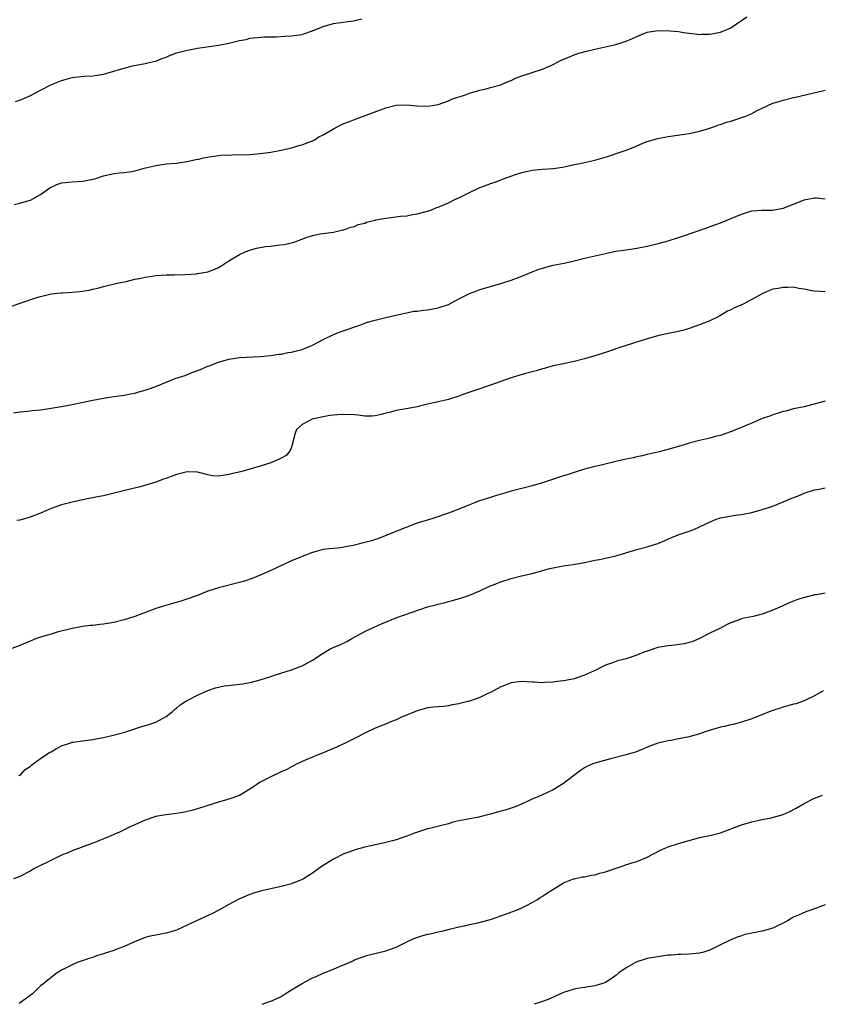
# Model space of a CAD drawing. Units: inches. Extents: x 2556000 to 2559000, y 1512000 to 1515000.
# Drawn here: x 2556669 to 2556822, y 1514037 to 1514225 of the extents above; entities that cross this region are included whole.
import ezdxf

# ---------------------------------------------------------------- set-up
doc = ezdxf.new("R2010")
doc.units = ezdxf.units.IN
doc.header["$MEASUREMENT"] = 0
doc.layers.add('LD25561512_10ft', color=70, linetype='Continuous')

msp = doc.modelspace()

# ---------------------------------------------------------------- linework, layer by layer
at = {"layer": 'LD25561512_10ft'}
for points, elevation in [([(2556667.94, 1514190.06), (2556669, 1514190.31), (2556671, 1514190.88), (2556671.08, 1514190.92), (2556673, 1514191.96), (2556674.76, 1514193.24), (2556675, 1514193.39), (2556676.12, 1514193.88), (2556677, 1514194.21), (2556679, 1514194.43), (2556681, 1514194.52), (2556681.41, 1514194.59), (2556683, 1514194.9), (2556683.34, 1514195), (2556685, 1514195.55), (2556687, 1514196), (2556688.1, 1514196.1), (2556689, 1514196.2), (2556690.4, 1514196.4), (2556691, 1514196.5), (2556692.8, 1514197), (2556695, 1514197.54), (2556697, 1514197.83), (2556699, 1514197.99), (2556701, 1514198.28), (2556702.68, 1514198.68), (2556703.23, 1514198.77), (2556704.17, 1514199), (2556705.21, 1514199.21), (2556707.48, 1514199.48), (2556709.58, 1514199.58), (2556713, 1514199.64), (2556715, 1514199.81), (2556717, 1514200.1), (2556719, 1514200.45), (2556721, 1514200.9), (2556722.61, 1514201.39), (2556723, 1514201.49), (2556724.1, 1514201.9), (2556725, 1514202.28), (2556725.48, 1514202.52), (2556726.2, 1514203), (2556727, 1514203.4), (2556729, 1514204.54), (2556729.86, 1514205), (2556731, 1514205.54), (2556732.08, 1514205.92), (2556733, 1514206.35), (2556739, 1514208.57), (2556741, 1514209.06), (2556743, 1514209.15), (2556744.96, 1514208.96), (2556747, 1514208.87), (2556747.96, 1514209), (2556749, 1514209.18), (2556751, 1514209.93), (2556751.74, 1514210.26), (2556753.24, 1514210.76), (2556754.07, 1514211), (2556755, 1514211.36), (2556755.49, 1514211.49), (2556757, 1514211.96), (2556758.22, 1514212.22), (2556759, 1514212.44), (2556761, 1514212.94), (2556761.15, 1514213), (2556762.41, 1514213.59), (2556763, 1514213.8), (2556763.79, 1514214.21), (2556765, 1514214.69), (2556766.02, 1514215), (2556767, 1514215.35), (2556769, 1514215.96), (2556771, 1514216.84), (2556772.4, 1514217.6), (2556773.79, 1514218.21), (2556775, 1514218.7), (2556775.24, 1514218.76), (2556775.94, 1514219), (2556777.41, 1514219.41), (2556779, 1514219.79), (2556783, 1514220.67), (2556784, 1514221), (2556784.77, 1514221.23), (2556785, 1514221.32), (2556786.18, 1514221.82), (2556787, 1514222.22), (2556789, 1514223.03), (2556791, 1514223.34), (2556791.33, 1514223.33), (2556793, 1514223.34), (2556793.3, 1514223.3), (2556795, 1514223.14), (2556795.97, 1514223), (2556797, 1514222.83), (2556798.64, 1514222.64), (2556799, 1514222.62), (2556799.36, 1514222.64), (2556801, 1514222.66), (2556803, 1514223.04), (2556805, 1514223.85), (2556806.63, 1514225), (2556806.84, 1514225.16), (2556807, 1514225.3), (2556808.03, 1514225.97)], 9090), ([(2556668.22, 1514209.78), (2556669, 1514210.01), (2556670.81, 1514210.81), (2556671.09, 1514210.91), (2556673, 1514211.94), (2556675.09, 1514213), (2556677, 1514213.82), (2556678.11, 1514214.11), (2556679, 1514214.37), (2556679.55, 1514214.45), (2556681.38, 1514214.62), (2556683, 1514214.7), (2556685.05, 1514215), (2556687, 1514215.56), (2556687.83, 1514215.83), (2556689, 1514216.16), (2556690.57, 1514216.57), (2556693, 1514217.04), (2556694.55, 1514217.45), (2556695, 1514217.52), (2556696.03, 1514217.97), (2556697, 1514218.28), (2556697.49, 1514218.51), (2556699, 1514219.07), (2556701, 1514219.6), (2556701.7, 1514219.7), (2556703, 1514219.95), (2556707, 1514220.58), (2556709, 1514220.96), (2556711, 1514221.44), (2556712.33, 1514221.67), (2556713, 1514221.88), (2556715.82, 1514222.18), (2556717, 1514222.17), (2556718.13, 1514222.13), (2556719.7, 1514222.31), (2556721, 1514222.32), (2556723, 1514222.62), (2556723.3, 1514222.7), (2556725, 1514223.3), (2556727, 1514224.13), (2556729, 1514224.69), (2556732.78, 1514225.22), (2556734.43, 1514225.57)], 9100), ([(2556667.4, 1514170.6), (2556669.26, 1514171.26), (2556672.25, 1514172.25), (2556673, 1514172.47), (2556675, 1514172.95), (2556676.84, 1514173.16), (2556677.17, 1514173.17), (2556679, 1514173.29), (2556680.56, 1514173.44), (2556682.31, 1514173.69), (2556683, 1514173.89), (2556683.95, 1514174.05), (2556685, 1514174.36), (2556687.66, 1514175), (2556689.36, 1514175.36), (2556691, 1514175.76), (2556691.91, 1514175.91), (2556693, 1514176.18), (2556694.35, 1514176.35), (2556695, 1514176.46), (2556697, 1514176.58), (2556698.6, 1514176.6), (2556700.65, 1514176.65), (2556702.82, 1514176.82), (2556703, 1514176.84), (2556705, 1514177.21), (2556706.3, 1514177.7), (2556707, 1514178.02), (2556707.62, 1514178.38), (2556709, 1514179.28), (2556711, 1514180.52), (2556712.12, 1514181), (2556713, 1514181.35), (2556714.3, 1514181.7), (2556716, 1514182), (2556717, 1514182.1), (2556718.25, 1514182.25), (2556719.57, 1514182.43), (2556721.2, 1514182.8), (2556721.82, 1514183), (2556723.75, 1514183.75), (2556725, 1514184.15), (2556726.44, 1514184.44), (2556729, 1514184.78), (2556730.81, 1514185.19), (2556731, 1514185.24), (2556732.28, 1514185.72), (2556733, 1514185.86), (2556733.75, 1514186.25), (2556735, 1514186.52), (2556735.31, 1514186.69), (2556737, 1514187.09), (2556737.1, 1514187.1), (2556739, 1514187.48), (2556739.52, 1514187.52), (2556741.81, 1514187.81), (2556743, 1514187.92), (2556744.13, 1514188.13), (2556745, 1514188.25), (2556746.7, 1514188.7), (2556747, 1514188.76), (2556747.65, 1514189), (2556748.6, 1514189.4), (2556749, 1514189.53), (2556751, 1514190.41), (2556752.19, 1514191), (2556753, 1514191.37), (2556755, 1514192.36), (2556757, 1514193.32), (2556758.24, 1514193.77), (2556759, 1514194.08), (2556759.7, 1514194.3), (2556761.52, 1514195), (2556763.82, 1514195.82), (2556765, 1514196.2), (2556767, 1514196.64), (2556769, 1514196.81), (2556771, 1514196.94), (2556772.8, 1514197.2), (2556773.34, 1514197.34), (2556775, 1514197.7), (2556776.09, 1514197.91), (2556779, 1514198.53), (2556781.19, 1514199.19), (2556784.18, 1514200.18), (2556785, 1514200.47), (2556786.32, 1514201), (2556788.19, 1514201.81), (2556789, 1514202.13), (2556791, 1514202.71), (2556793, 1514203.1), (2556797, 1514203.68), (2556799, 1514204.11), (2556800.56, 1514204.56), (2556801.89, 1514205), (2556802.68, 1514205.32), (2556803, 1514205.39), (2556804.16, 1514205.84), (2556805, 1514206.04), (2556806.5, 1514206.5), (2556807.24, 1514206.76), (2556807.87, 1514207), (2556809, 1514207.49), (2556810.04, 1514208.04), (2556811, 1514208.52), (2556813, 1514209.45), (2556814.21, 1514209.79), (2556815, 1514210.03), (2556817, 1514210.52), (2556817.37, 1514210.63), (2556823, 1514211.95)], 9080), ([(2556667.81, 1514150.19), (2556669, 1514150.4), (2556670.53, 1514150.53), (2556671.37, 1514150.63), (2556673, 1514150.79), (2556675, 1514151.07), (2556677, 1514151.42), (2556679, 1514151.81), (2556683, 1514152.64), (2556685, 1514153), (2556687, 1514153.3), (2556689, 1514153.56), (2556690.2, 1514153.8), (2556691, 1514153.94), (2556691.79, 1514154.21), (2556693, 1514154.52), (2556693.34, 1514154.66), (2556695, 1514155.26), (2556697, 1514156.08), (2556698.75, 1514156.75), (2556700.63, 1514157.37), (2556701.91, 1514157.91), (2556703.54, 1514158.46), (2556704.66, 1514159), (2556705.21, 1514159.21), (2556707, 1514159.86), (2556709, 1514160.46), (2556711, 1514160.78), (2556715, 1514160.98), (2556717, 1514161.18), (2556718.57, 1514161.43), (2556719, 1514161.45), (2556720.28, 1514161.72), (2556721, 1514161.8), (2556721.93, 1514162.07), (2556723, 1514162.34), (2556724.64, 1514163), (2556725, 1514163.16), (2556727, 1514164.21), (2556728.88, 1514165.12), (2556730.29, 1514165.71), (2556734.03, 1514167), (2556735, 1514167.35), (2556735.53, 1514167.53), (2556737, 1514167.94), (2556738.27, 1514168.27), (2556739, 1514168.42), (2556741.48, 1514169), (2556742.7, 1514169.3), (2556744.37, 1514169.63), (2556745, 1514169.68), (2556746.16, 1514169.84), (2556747, 1514169.91), (2556749, 1514170.27), (2556751, 1514170.95), (2556753, 1514172), (2556754.99, 1514173.01), (2556756.44, 1514173.56), (2556757, 1514173.77), (2556759.49, 1514174.51), (2556761, 1514174.93), (2556763, 1514175.59), (2556765, 1514176.35), (2556767, 1514177.19), (2556768.32, 1514177.68), (2556769, 1514177.91), (2556771, 1514178.43), (2556773.14, 1514178.86), (2556775, 1514179.28), (2556777, 1514179.78), (2556781, 1514180.7), (2556783, 1514181.11), (2556785, 1514181.42), (2556787, 1514181.68), (2556789, 1514182.06), (2556791.35, 1514182.65), (2556793, 1514183.11), (2556795, 1514183.74), (2556798.74, 1514185), (2556803, 1514186.57), (2556807, 1514188.24), (2556809, 1514188.83), (2556811, 1514188.97), (2556812.98, 1514188.98), (2556815, 1514189.35), (2556816.16, 1514189.84), (2556817.61, 1514190.39), (2556819, 1514190.98), (2556821, 1514191.37), (2556821.37, 1514191.37), (2556823, 1514191.12)], 9070), ([(2556823, 1514173.36), (2556821, 1514173.46), (2556820.45, 1514173.55), (2556819, 1514173.88), (2556818, 1514174), (2556817, 1514174.22), (2556815.82, 1514174.18), (2556815, 1514174.21), (2556814.01, 1514174.01), (2556813, 1514173.83), (2556812.37, 1514173.63), (2556811, 1514172.98), (2556807.33, 1514171), (2556805.7, 1514170.3), (2556805, 1514169.9), (2556804.35, 1514169.65), (2556803, 1514168.82), (2556802.59, 1514168.59), (2556801, 1514167.81), (2556799.02, 1514167.02), (2556797, 1514166.33), (2556795.97, 1514166.03), (2556794.37, 1514165.63), (2556793, 1514165.36), (2556791, 1514164.91), (2556789, 1514164.34), (2556785, 1514163.1), (2556783.41, 1514162.59), (2556781, 1514161.77), (2556779, 1514161.12), (2556777, 1514160.56), (2556775, 1514160.04), (2556773, 1514159.59), (2556771, 1514159.17), (2556769.3, 1514158.7), (2556769, 1514158.63), (2556767.76, 1514158.24), (2556765.7, 1514157.7), (2556764.61, 1514157.39), (2556763, 1514156.91), (2556759, 1514155.46), (2556755.64, 1514154.36), (2556754.15, 1514153.85), (2556753, 1514153.41), (2556751, 1514152.76), (2556750.72, 1514152.71), (2556749, 1514152.3), (2556748.12, 1514152.12), (2556747, 1514151.83), (2556745.46, 1514151.46), (2556745, 1514151.32), (2556743.3, 1514151), (2556741, 1514150.63), (2556739.73, 1514150.27), (2556739, 1514150.11), (2556738.12, 1514149.88), (2556737, 1514149.62), (2556736.42, 1514149.58), (2556735, 1514149.55), (2556733.72, 1514149.72), (2556733, 1514149.79), (2556731, 1514149.9), (2556729.8, 1514149.8), (2556729, 1514149.75), (2556728.32, 1514149.69), (2556727, 1514149.45), (2556724.92, 1514149), (2556723, 1514147.97), (2556721.94, 1514147), (2556721.69, 1514146.31), (2556721, 1514143.64), (2556720.74, 1514143), (2556719.95, 1514142.05), (2556719, 1514141.49), (2556717.94, 1514141), (2556717, 1514140.65), (2556715, 1514140.01), (2556713, 1514139.42), (2556711.49, 1514139), (2556709.5, 1514138.5), (2556709, 1514138.38), (2556707.82, 1514138.18), (2556707, 1514138.06), (2556705.84, 1514138.16), (2556705, 1514138.31), (2556703.25, 1514138.75), (2556703, 1514138.85), (2556701.1, 1514138.9), (2556701, 1514138.92), (2556699.48, 1514138.52), (2556699, 1514138.41), (2556697.96, 1514138.04), (2556697, 1514137.63), (2556696.52, 1514137.48), (2556695, 1514136.9), (2556692.06, 1514136.06), (2556689.38, 1514135.38), (2556685, 1514134.34), (2556683.88, 1514134.12), (2556683, 1514133.9), (2556682.23, 1514133.77), (2556679, 1514133.1), (2556677, 1514132.57), (2556675, 1514131.89), (2556672.96, 1514131), (2556671, 1514130.25), (2556669, 1514129.66), (2556668.44, 1514129.56)], 9060), ([(2556823, 1514152.43), (2556819, 1514151.37), (2556817, 1514150.94), (2556815.48, 1514150.52), (2556815, 1514150.43), (2556814.22, 1514150.22), (2556813, 1514149.8), (2556812.44, 1514149.56), (2556811, 1514149.09), (2556809, 1514148.23), (2556807.73, 1514147.73), (2556807, 1514147.4), (2556805.98, 1514147), (2556805.32, 1514146.68), (2556803.84, 1514146.16), (2556803, 1514145.88), (2556802.28, 1514145.72), (2556801, 1514145.35), (2556800.7, 1514145.3), (2556799, 1514144.88), (2556797, 1514144.36), (2556796.06, 1514144.06), (2556793.22, 1514143.22), (2556791.27, 1514142.73), (2556789, 1514142.2), (2556788.05, 1514141.95), (2556787, 1514141.75), (2556786.39, 1514141.61), (2556785, 1514141.34), (2556783, 1514140.9), (2556780.2, 1514140.2), (2556779, 1514139.92), (2556777.54, 1514139.54), (2556777, 1514139.42), (2556775, 1514138.8), (2556773.67, 1514138.33), (2556773, 1514138.13), (2556769, 1514136.77), (2556767, 1514136.21), (2556765, 1514135.74), (2556763, 1514135.22), (2556761.31, 1514134.69), (2556761, 1514134.62), (2556759.78, 1514134.22), (2556759, 1514134), (2556756.71, 1514133.29), (2556755.94, 1514133), (2556754.35, 1514132.35), (2556753, 1514131.78), (2556751.01, 1514130.99), (2556748.02, 1514129.98), (2556745, 1514129.06), (2556743, 1514128.34), (2556739.68, 1514127), (2556739.22, 1514126.78), (2556737.79, 1514126.21), (2556736.27, 1514125.73), (2556735, 1514125.36), (2556732.78, 1514124.78), (2556731, 1514124.46), (2556730.37, 1514124.37), (2556729, 1514124.26), (2556728.17, 1514124.17), (2556727, 1514124.02), (2556725.69, 1514123.69), (2556725, 1514123.48), (2556723, 1514122.72), (2556721, 1514121.86), (2556719.07, 1514121), (2556717, 1514120.04), (2556715, 1514119.15), (2556713.48, 1514118.52), (2556711.99, 1514118.01), (2556711, 1514117.73), (2556707, 1514116.73), (2556705, 1514116.06), (2556703, 1514115.27), (2556702.24, 1514115), (2556701.35, 1514114.65), (2556699.83, 1514114.17), (2556696.71, 1514113.29), (2556695, 1514112.72), (2556691, 1514111.21), (2556689, 1514110.58), (2556687, 1514110.09), (2556685, 1514109.75), (2556684.31, 1514109.69), (2556683, 1514109.52), (2556682.52, 1514109.48), (2556681, 1514109.29), (2556679, 1514108.9), (2556676.19, 1514108.19), (2556675, 1514107.87), (2556673, 1514107.29), (2556672.19, 1514107), (2556671, 1514106.53), (2556669, 1514105.67), (2556667, 1514104.93)], 9050), ([(2556668.77, 1514080.77), (2556669, 1514080.84), (2556669.21, 1514081), (2556670.07, 1514081.93), (2556671, 1514082.5), (2556671.24, 1514082.76), (2556671.6, 1514083), (2556673, 1514084.05), (2556674.77, 1514085.24), (2556675, 1514085.35), (2556676.05, 1514085.95), (2556677, 1514086.45), (2556678.58, 1514087), (2556679, 1514087.14), (2556679.17, 1514087.17), (2556681, 1514087.43), (2556681.52, 1514087.52), (2556683, 1514087.67), (2556683.85, 1514087.85), (2556685, 1514088.05), (2556686.37, 1514088.37), (2556689.11, 1514089.11), (2556691, 1514089.72), (2556691.93, 1514090.07), (2556693, 1514090.34), (2556693.49, 1514090.51), (2556695, 1514090.99), (2556697, 1514092.08), (2556698.14, 1514093), (2556698.6, 1514093.4), (2556699, 1514093.7), (2556699.7, 1514094.3), (2556700.75, 1514095), (2556701, 1514095.15), (2556703, 1514096.17), (2556704.97, 1514097.03), (2556706.45, 1514097.55), (2556708.08, 1514097.93), (2556709, 1514098.02), (2556709.85, 1514098.15), (2556711, 1514098.27), (2556711.64, 1514098.36), (2556713.34, 1514098.66), (2556715, 1514099.1), (2556717, 1514099.73), (2556718.11, 1514100.11), (2556720.99, 1514101.01), (2556723, 1514101.8), (2556725, 1514102.89), (2556727, 1514104.21), (2556728.38, 1514105), (2556728.79, 1514105.21), (2556730.19, 1514105.81), (2556731.54, 1514106.46), (2556732.48, 1514107), (2556735, 1514108.32), (2556736.36, 1514109), (2556736.79, 1514109.21), (2556738.17, 1514109.83), (2556741.11, 1514111), (2556744.06, 1514112.06), (2556747, 1514113.04), (2556748.55, 1514113.45), (2556749, 1514113.61), (2556750.15, 1514113.85), (2556751, 1514114.09), (2556751.75, 1514114.25), (2556753.3, 1514114.7), (2556754.11, 1514115), (2556755, 1514115.3), (2556757, 1514116.14), (2556758.81, 1514117), (2556760.38, 1514117.62), (2556761, 1514117.85), (2556763, 1514118.48), (2556764.98, 1514119), (2556767, 1514119.48), (2556767.67, 1514119.67), (2556769, 1514120), (2556770.38, 1514120.38), (2556771, 1514120.52), (2556772.9, 1514120.9), (2556774.81, 1514121.19), (2556777, 1514121.58), (2556778.17, 1514121.83), (2556779, 1514121.97), (2556779.85, 1514122.15), (2556781, 1514122.37), (2556783, 1514122.85), (2556787, 1514124.03), (2556789, 1514124.58), (2556790.42, 1514125), (2556791, 1514125.21), (2556792.27, 1514125.73), (2556793.65, 1514126.35), (2556795.09, 1514126.91), (2556797, 1514127.54), (2556797.9, 1514127.9), (2556799, 1514128.36), (2556800.77, 1514129.23), (2556802.18, 1514129.82), (2556803, 1514130.07), (2556803.75, 1514130.25), (2556805.46, 1514130.54), (2556807, 1514130.75), (2556809, 1514131.13), (2556811, 1514131.68), (2556813, 1514132.36), (2556815, 1514133.14), (2556817, 1514133.98), (2556817.74, 1514134.26), (2556819, 1514134.8), (2556821, 1514135.43), (2556821.55, 1514135.55), (2556823, 1514135.82)], 9040), ([(2556823, 1514115.67), (2556821.37, 1514115.37), (2556821, 1514115.34), (2556819.12, 1514114.88), (2556819, 1514114.84), (2556817.58, 1514114.42), (2556817, 1514114.18), (2556816.14, 1514113.86), (2556814.78, 1514113.22), (2556814.35, 1514113), (2556813, 1514112.4), (2556811, 1514111.67), (2556809.25, 1514111.25), (2556807.15, 1514110.85), (2556806.6, 1514110.6), (2556805, 1514110.03), (2556804.31, 1514109.69), (2556803.02, 1514109), (2556801, 1514108.04), (2556799, 1514107), (2556797.6, 1514106.4), (2556797, 1514106.22), (2556796.04, 1514105.96), (2556794.27, 1514105.73), (2556793, 1514105.63), (2556791, 1514105.27), (2556789, 1514104.61), (2556788.37, 1514104.37), (2556787, 1514103.82), (2556785, 1514103.14), (2556783.29, 1514102.71), (2556783, 1514102.62), (2556782.37, 1514102.37), (2556781, 1514101.92), (2556780.39, 1514101.61), (2556779.29, 1514101), (2556777, 1514099.97), (2556775, 1514099.32), (2556773.36, 1514099), (2556773, 1514098.92), (2556771.28, 1514098.72), (2556771, 1514098.65), (2556769.4, 1514098.6), (2556769, 1514098.54), (2556767.37, 1514098.63), (2556767, 1514098.63), (2556765, 1514098.76), (2556763.44, 1514098.56), (2556763, 1514098.53), (2556761.9, 1514098.1), (2556761, 1514097.78), (2556759, 1514096.68), (2556758.42, 1514096.42), (2556757, 1514095.74), (2556755, 1514095.02), (2556753.38, 1514094.61), (2556753, 1514094.49), (2556751.69, 1514094.31), (2556751, 1514094.13), (2556750.02, 1514094.02), (2556749, 1514093.96), (2556748.13, 1514093.87), (2556747, 1514093.73), (2556745, 1514093.18), (2556741.87, 1514091.87), (2556741, 1514091.47), (2556739.8, 1514091), (2556739.25, 1514090.75), (2556737, 1514089.84), (2556735, 1514088.91), (2556733, 1514087.86), (2556731.09, 1514086.91), (2556729, 1514085.96), (2556727, 1514085.12), (2556723.88, 1514083.88), (2556723, 1514083.49), (2556722.05, 1514083), (2556721.38, 1514082.62), (2556721, 1514082.47), (2556720.07, 1514081.93), (2556719, 1514081.47), (2556717, 1514080.56), (2556716.01, 1514080.01), (2556715, 1514079.49), (2556713.49, 1514078.51), (2556713, 1514078.16), (2556711, 1514076.99), (2556709, 1514076.29), (2556707, 1514075.7), (2556704.81, 1514075), (2556703, 1514074.39), (2556701.92, 1514074.08), (2556700.27, 1514073.73), (2556698.53, 1514073.47), (2556697, 1514073.28), (2556695.37, 1514073), (2556695, 1514072.92), (2556693, 1514072.25), (2556691, 1514071.36), (2556690.24, 1514071), (2556688.07, 1514069.93), (2556687, 1514069.5), (2556685.84, 1514069), (2556685, 1514068.65), (2556684.44, 1514068.44), (2556683, 1514067.83), (2556679, 1514066.36), (2556678.05, 1514065.95), (2556677, 1514065.54), (2556674.16, 1514064.16), (2556673, 1514063.56), (2556671.85, 1514063), (2556671, 1514062.5), (2556669, 1514061.49), (2556667.81, 1514061)], 9030), ([(2556822.67, 1514097), (2556821, 1514096.01), (2556819, 1514095.05), (2556817.47, 1514094.53), (2556817, 1514094.43), (2556815.9, 1514094.1), (2556815, 1514093.9), (2556813, 1514093.26), (2556812.32, 1514093), (2556809, 1514091.62), (2556807.02, 1514090.98), (2556805.43, 1514090.57), (2556805, 1514090.49), (2556803.81, 1514090.19), (2556803, 1514090.01), (2556800.67, 1514089.33), (2556799, 1514088.78), (2556797, 1514088.22), (2556795, 1514087.78), (2556793.49, 1514087.49), (2556793, 1514087.42), (2556791.04, 1514086.96), (2556789, 1514086.2), (2556788.18, 1514085.82), (2556786.75, 1514085.25), (2556785.83, 1514085), (2556785, 1514084.75), (2556781.98, 1514083.98), (2556779, 1514083.14), (2556778.57, 1514083), (2556777.48, 1514082.52), (2556777, 1514082.25), (2556776.25, 1514081.75), (2556775.24, 1514081), (2556773, 1514079.26), (2556771, 1514078.04), (2556768.84, 1514077), (2556767, 1514076.26), (2556764.23, 1514075), (2556763.36, 1514074.64), (2556763, 1514074.55), (2556761.86, 1514074.14), (2556761, 1514073.94), (2556759, 1514073.36), (2556758.7, 1514073.3), (2556757, 1514072.85), (2556756.8, 1514072.8), (2556754.38, 1514072.38), (2556753, 1514072.1), (2556751.83, 1514071.83), (2556751, 1514071.57), (2556749.12, 1514071.12), (2556747.35, 1514070.65), (2556747, 1514070.57), (2556744.32, 1514069.68), (2556743, 1514069.15), (2556741, 1514068.48), (2556740.26, 1514068.26), (2556739, 1514067.97), (2556737.64, 1514067.64), (2556737, 1514067.54), (2556735, 1514067.08), (2556733.35, 1514066.65), (2556733, 1514066.52), (2556731, 1514065.77), (2556729, 1514064.77), (2556727, 1514063.54), (2556726.19, 1514063), (2556725, 1514062.12), (2556723.25, 1514061), (2556723, 1514060.87), (2556721, 1514060.08), (2556719, 1514059.54), (2556715.27, 1514058.73), (2556713.73, 1514058.27), (2556713, 1514058.01), (2556712.27, 1514057.73), (2556710.89, 1514057.11), (2556709, 1514056.1), (2556707.07, 1514055), (2556705.71, 1514054.29), (2556705, 1514053.97), (2556704.35, 1514053.65), (2556702.82, 1514053), (2556701, 1514052.12), (2556699, 1514051.2), (2556697, 1514050.59), (2556695.64, 1514050.36), (2556695, 1514050.24), (2556693.97, 1514050.03), (2556693, 1514049.8), (2556690.98, 1514048.98), (2556689, 1514048.08), (2556687.55, 1514047.55), (2556687, 1514047.31), (2556685.96, 1514047), (2556685, 1514046.66), (2556683.71, 1514046.29), (2556683, 1514045.98), (2556682.22, 1514045.78), (2556681, 1514045.31), (2556680.75, 1514045.25), (2556679.98, 1514045), (2556679, 1514044.58), (2556678.12, 1514044.12), (2556677, 1514043.56), (2556676.15, 1514043), (2556675, 1514042.15), (2556674.39, 1514041.61), (2556673.63, 1514041), (2556673, 1514040.53), (2556671.43, 1514039), (2556668.87, 1514037.13)], 9020), ([(2556715.35, 1514037), (2556716.55, 1514037.45), (2556717, 1514037.59), (2556718.06, 1514038.06), (2556719, 1514038.51), (2556719.73, 1514039), (2556721, 1514039.77), (2556722.99, 1514041.01), (2556724.29, 1514041.71), (2556725, 1514042.07), (2556725.66, 1514042.34), (2556727, 1514042.94), (2556729, 1514043.72), (2556730.31, 1514044.31), (2556731, 1514044.58), (2556731.99, 1514045), (2556732.69, 1514045.31), (2556733, 1514045.49), (2556735, 1514046.24), (2556735.59, 1514046.41), (2556737.18, 1514046.82), (2556739, 1514047.23), (2556741, 1514047.94), (2556743, 1514048.95), (2556744.38, 1514049.62), (2556745.89, 1514050.11), (2556747, 1514050.4), (2556747.51, 1514050.49), (2556749, 1514050.85), (2556749.73, 1514051), (2556751.47, 1514051.47), (2556753, 1514051.85), (2556754.05, 1514052.05), (2556755, 1514052.29), (2556756.61, 1514052.61), (2556759, 1514053.23), (2556760.33, 1514053.67), (2556763.97, 1514055), (2556765, 1514055.46), (2556765.92, 1514055.92), (2556767, 1514056.49), (2556767.87, 1514057), (2556768.54, 1514057.46), (2556769, 1514057.71), (2556769.77, 1514058.23), (2556770.95, 1514059), (2556773, 1514060.22), (2556774.91, 1514061), (2556775, 1514061.03), (2556776.62, 1514061.38), (2556777, 1514061.43), (2556778.28, 1514061.72), (2556779, 1514061.8), (2556779.91, 1514062.09), (2556781, 1514062.34), (2556783.06, 1514063.06), (2556786.08, 1514064.08), (2556787, 1514064.35), (2556788.88, 1514065.12), (2556791.51, 1514066.49), (2556792.67, 1514067), (2556793, 1514067.13), (2556795, 1514067.76), (2556797, 1514068.36), (2556799, 1514068.91), (2556801, 1514069.33), (2556803, 1514069.84), (2556803.86, 1514070.14), (2556806.18, 1514071), (2556807, 1514071.33), (2556809, 1514071.92), (2556810.16, 1514072.16), (2556811, 1514072.37), (2556812.7, 1514072.7), (2556815, 1514073.34), (2556816.15, 1514073.85), (2556817.49, 1514074.51), (2556818.25, 1514075), (2556819, 1514075.44), (2556821, 1514076.44), (2556822.49, 1514077)], 9010), ([(2556823, 1514056.05), (2556821, 1514055.27), (2556819.32, 1514054.68), (2556817.92, 1514054.08), (2556817, 1514053.67), (2556815.83, 1514053), (2556815, 1514052.55), (2556814.17, 1514052.17), (2556813, 1514051.59), (2556811, 1514051.02), (2556809, 1514050.63), (2556807.66, 1514050.34), (2556807, 1514050.13), (2556806.17, 1514049.83), (2556805, 1514049.36), (2556803, 1514048.36), (2556801, 1514047.39), (2556799.81, 1514047), (2556799, 1514046.78), (2556797, 1514046.6), (2556795.47, 1514046.53), (2556795, 1514046.54), (2556793.59, 1514046.41), (2556793, 1514046.39), (2556791.79, 1514046.21), (2556791, 1514046.12), (2556789, 1514045.74), (2556788.42, 1514045.58), (2556787, 1514045.12), (2556786.76, 1514045), (2556785, 1514044), (2556783.59, 1514043), (2556783, 1514042.54), (2556782.11, 1514041.89), (2556781, 1514041.19), (2556780.87, 1514041.13), (2556779, 1514040.54), (2556777, 1514040.24), (2556776.07, 1514040.07), (2556775, 1514039.92), (2556773, 1514039.29), (2556770.05, 1514037.95), (2556768.59, 1514037.41), (2556767.37, 1514037)], 9000)]:
    msp.add_lwpolyline(points, dxfattribs=dict(at, elevation=elevation))

doc.saveas('drawing.dxf')
